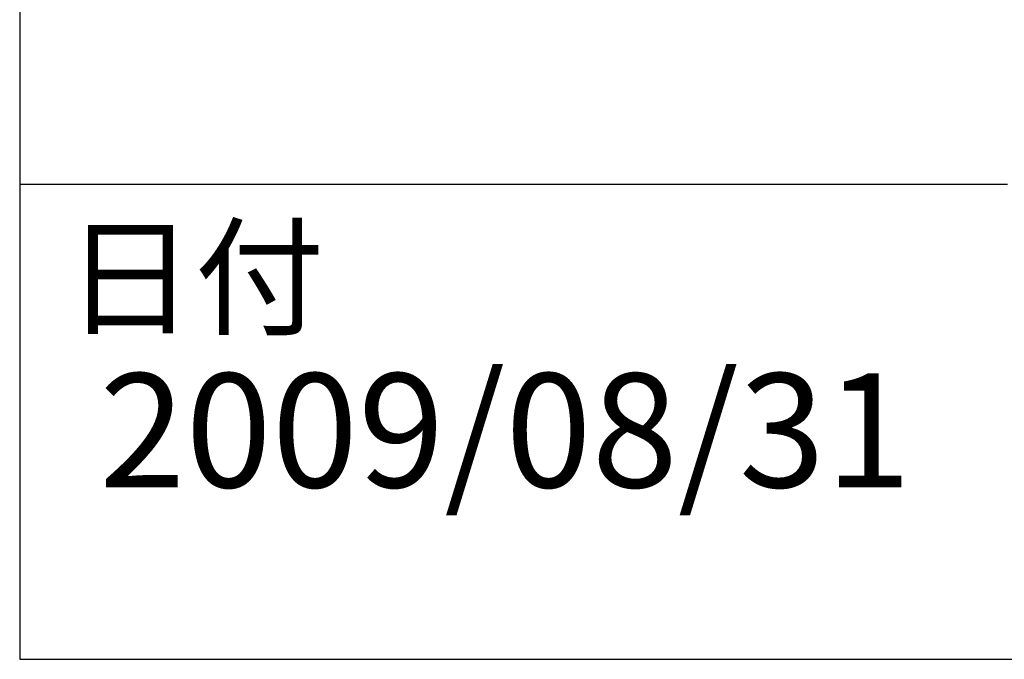
# Model space of a CAD drawing. Extents: x -78 to 2237, y -691 to 1413.
# Drawn here: x 1050 to 1180, y 0 to 84 of the extents above; entities that cross this region are included whole.
import ezdxf
from ezdxf.enums import TextEntityAlignment as Align

# ---------------------------------------------------------------- set-up
doc = ezdxf.new("R2010")
doc.units = 0
doc.header["$LTSCALE"] = 5
doc.layers.get('0').update_dxf_attribs({"linetype": 'CONTINUOUS'})
doc.layers.add('RAHM2', color=1, linetype='CONTINUOUS')
doc.layers.add('右側板', color=5, linetype='CONTINUOUS')
doc.styles.get("Standard").update_dxf_attribs({"font": 'ISOCP.SHX', "bigfont": 'bigfont.shx'})

# ---------------------------------------------------------------- blocks, each defined once
blk = doc.blocks.new('*U122')
at = {"layer": 'RAHM2'}
blk.add_text('日付', height=2.5, dxfattribs=at).set_placement((-191.8, 8.801))
blk = doc.blocks.new('TK-TITLE')
for p, q in [((-193, 50), (-193, 0)), ((-167, 12.5), (-193, 12.5)), ((-193, 0), (0, 0))]:
    blk.add_line(p, q)
at = {"layer": '右側板'}
blk.add_blockref('*U122', (0, 0), dxfattribs=at)
for tag, p, height in [('GEN-TITLE-MAT1', (-148.962, 43.3), 3), ('GEN-TITLE-MAT2', (-148.962, 33.3), 3), ('GEN-TITLE-DES1', (-84.143, 12.828), 3.5), ('GEN-TITLE-DES2', (-84, 9.15), 2.5), ('GEN-TITLE-NR1', (-84, 2), 3), ('GEN-TITLE-NR2', (-8.002, 1.705), 2.5)]:
    blk.add_attdef(tag, p, '', height=height)
for tag, p in [('GEN-TITLE-SCA', (-177.825, 28.3)), ('GEN-TITLE-QTY', (-175.613, 15.8))]:
    blk.add_attdef(tag, text='', height=3).set_placement(p, align=Align.BOTTOM_RIGHT)
blk.add_attdef('GEN-TITLE-DAT', text='', height=3).set_placement((-180.217, 3.588), align=Align.BOTTOM_CENTER)

msp = doc.modelspace()

# ---------------------------------------------------------------- block references
ref = msp.add_blockref('TK-TITLE', (2015, 0), dxfattribs=dict(xscale=5, yscale=5, zscale=5))
ref.add_attrib('GEN-TITLE-DAT', '2009/08/31', dxfattribs={"height": 15}).set_placement((1113.914, 17.942), align=Align.BOTTOM_CENTER)

doc.saveas('drawing.dxf')
